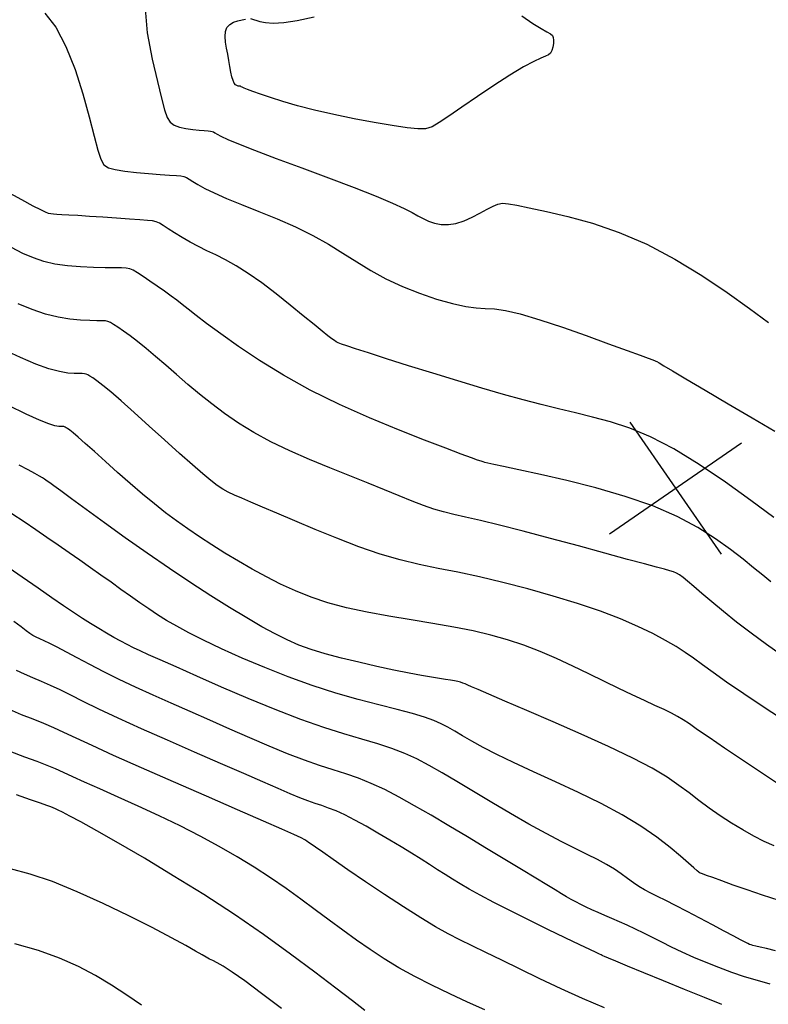
# Model space of a CAD drawing. Units: metres. Extents: x 186724 to 196474, y 1658184 to 1664325.
# Drawn here: x 191730 to 191824, y 1659231 to 1659354 of the extents above; entities that cross this region are included whole.
import ezdxf

# ---------------------------------------------------------------- set-up
doc = ezdxf.new("R2010")
doc.units = ezdxf.units.M
doc.header["$MEASUREMENT"] = 0
for name, color, linetype in [('cotas', 1, 'Continuous'), ('CURVAS', 7, 'Continuous'), ('FOLHAS', 7, 'Continuous')]:
    doc.layers.add(name, color=color, linetype=linetype)

# ---------------------------------------------------------------- blocks, each defined once
blk = doc.blocks.new('BLOCO262134')
at = {"layer": 'CURVAS', "color": 251, "linetype": 'Continuous', "flags": 128}
for points in [[(187712.762846, 1663579.779615), (187715.784704, 1663578.076307), (187718.838987, 1663576.720129), (187721.525513, 1663575.671816), (187723.53804, 1663574.897039), (187724.946068, 1663574.381204), (187725.913036, 1663574.114653), (187726.602381, 1663574.087726), (187727.177542, 1663574.290764), (187727.768511, 1663574.702739), (187728.3715, 1663575.257142), (187728.949273, 1663575.876094), (187729.464598, 1663576.481716), (187729.88024, 1663576.996129), (187730.172594, 1663577.36109), (187730.372582, 1663577.596894), (187730.524753, 1663577.74347), (187730.673658, 1663577.840749), (187730.863848, 1663577.928661), (187731.151599, 1663578.056201), (187731.640093, 1663578.308622), (187732.444237, 1663578.780243), (187733.678938, 1663579.565382), (187735.459104, 1663580.758357), (187737.837421, 1663582.404227), (187740.617693, 1663584.351015), (187743.541504, 1663586.397485), (187746.350437, 1663588.342401), (187748.786077, 1663589.984526), (187750.654852, 1663591.175419), (187752.022579, 1663591.977821), (187753.01992, 1663592.507264), (187753.777537, 1663592.879285), (187754.426092, 1663593.209418), (187755.069396, 1663593.596937), (187755.703856, 1663594.076084), (187756.29903, 1663594.664837), (187756.824475, 1663595.381179), (187757.249747, 1663596.24309), (187757.554748, 1663597.251925), (187757.760762, 1663598.342538), (187757.899419, 1663599.433156), (187758.002348, 1663600.442008), (187758.101178, 1663601.287321), (187758.237095, 1663601.924755), (187758.48951, 1663602.45969), (187758.947394, 1663603.034935), (187759.699713, 1663603.793302), (187760.835436, 1663604.877602), (187762.423908, 1663606.384012), (187764.455972, 1663608.222185), (187766.90285, 1663610.255141), (187769.735761, 1663612.345899), (187772.925926, 1663614.357481), (187776.415229, 1663616.175881), (187780.028216, 1663617.778993), (187783.560094, 1663619.167685), (187786.806074, 1663620.342828), (187789.561364, 1663621.305289)], [(187706.521121, 1663568.957915), (187708.742534, 1663569.090048), (187711.448473, 1663568.756528), (187714.446995, 1663568.053242), (187717.482806, 1663567.13811), (187720.30061, 1663566.169049), (187722.645111, 1663565.303978), (187724.33496, 1663564.676984), (187725.484592, 1663564.326838), (187726.282388, 1663564.26848), (187726.916729, 1663564.516852), (187727.575995, 1663565.086894), (187728.401744, 1663565.969565), (187729.348235, 1663567.059897), (187730.322905, 1663568.228939), (187731.233189, 1663569.347741), (187731.986522, 1663570.287354), (187732.5193, 1663570.952447), (187732.883751, 1663571.382168), (187733.161062, 1663571.649284), (187733.432422, 1663571.826562), (187733.779018, 1663571.98677), (187734.273488, 1663572.197738), (187734.954267, 1663572.507542), (187735.851242, 1663572.959322), (187736.994298, 1663573.596217), (187738.413321, 1663574.461366), (187740.119324, 1663575.573845), (187742.047825, 1663576.856478), (187744.115469, 1663578.208025), (187746.238901, 1663579.527246), (187748.334765, 1663580.712901), (187750.339488, 1663581.695926), (187752.268627, 1663582.535958), (187754.157522, 1663583.324806), (187756.04151, 1663584.154284), (187757.955932, 1663585.116202), (187759.914103, 1663586.272293), (187761.841257, 1663587.563977), (187763.640601, 1663588.902593), (187765.215348, 1663590.199483), (187766.468705, 1663591.365986), (187767.35638, 1663592.347758), (187768.044069, 1663593.227711), (187768.749964, 1663594.123073), (187769.692258, 1663595.15107), (187771.089143, 1663596.428931), (187773.077955, 1663598.026826), (187775.472606, 1663599.826696), (187778.006147, 1663601.663429), (187780.411633, 1663603.371908), (187782.422116, 1663604.787021), (187783.837505, 1663605.786257), (187784.725125, 1663606.417531), (187785.219154, 1663606.771361), (187785.453772, 1663606.938266), (187785.563158, 1663607.008764), (187785.686189, 1663607.071308), (187785.980538, 1663607.206083), (187786.608577, 1663607.491208), (187787.732679, 1663608.004801), (187789.515213, 1663608.82498), (187792.03598, 1663609.990988), (187795.044485, 1663611.386557), (187798.207663, 1663612.856546), (187801.192447, 1663614.24581)], [(187809.976063, 1663607.994624), (187806.590917, 1663606.861553), (187802.90348, 1663605.548751), (187799.214626, 1663604.112361), (187795.825231, 1663602.608528), (187792.966374, 1663601.085571), (187790.589945, 1663599.560519), (187788.578038, 1663598.042576), (187786.812744, 1663596.540945), (187785.176157, 1663595.064832), (187783.559896, 1663593.614113), (187781.893683, 1663592.151348), (187780.116766, 1663590.62977), (187778.168393, 1663589.002612), (187775.987813, 1663587.223106), (187773.553187, 1663585.273816), (187770.998334, 1663583.254624), (187768.495986, 1663581.294742), (187766.218875, 1663579.523384), (187764.339734, 1663578.069761), (187762.982939, 1663577.026914), (187762.079443, 1663576.343188), (187761.511841, 1663575.930756), (187761.162731, 1663575.701792), (187760.914709, 1663575.568467), (187760.654438, 1663575.452952), (187760.284851, 1663575.317403), (187759.712947, 1663575.133973), (187758.845724, 1663574.874815), (187757.590183, 1663574.512081), (187755.89662, 1663574.027559), (187753.888517, 1663573.441571), (187751.732657, 1663572.784074), (187749.59582, 1663572.085023), (187747.644787, 1663571.374376), (187746.005168, 1663570.677838), (187744.637883, 1663570.004115), (187743.462683, 1663569.35766), (187742.399318, 1663568.742929), (187741.367538, 1663568.164375), (187740.309657, 1663567.627052), (187739.258246, 1663567.138401), (187738.268441, 1663566.706462), (187737.395377, 1663566.339275), (187736.694189, 1663566.044879), (187736.194254, 1663565.816191), (187735.821909, 1663565.585626), (187735.477732, 1663565.270477), (187735.062301, 1663564.788036), (187734.476195, 1663564.055593), (187733.653128, 1663563.024424), (187732.659361, 1663561.781723), (187731.59429, 1663560.448668), (187730.557315, 1663559.146438), (187729.647832, 1663557.996208), (187728.941705, 1663557.091657), (187728.420657, 1663556.416468), (187728.042879, 1663555.926824), (187727.766561, 1663555.578906), (187727.549892, 1663555.3289), (187727.336295, 1663555.127679), (187727.010117, 1663554.904887), (187726.440935, 1663554.584859), (187725.498329, 1663554.091932), (187724.051876, 1663553.35044), (187722.029406, 1663552.317098)], [(187816.356062, 1663603.155303), (187815.096886, 1663602.790727), (187813.688027, 1663602.383243), (187812.063479, 1663601.90202), (187810.171854, 1663601.309191), (187808.020248, 1663600.538747), (187805.630372, 1663599.517646), (187803.023942, 1663598.172842), (187800.222671, 1663596.431291), (187797.271805, 1663594.268031), (187794.310712, 1663591.850418), (187791.502295, 1663589.393892), (187789.009455, 1663587.11389), (187786.995094, 1663585.225852), (187785.572859, 1663583.888571), (187784.659387, 1663583.034261), (187784.122063, 1663582.538493), (187783.828271, 1663582.276836), (187783.645394, 1663582.12486), (187783.439666, 1663581.963057), (187783.072726, 1663581.691611), (187782.40506, 1663581.215627), (187781.297156, 1663580.440213), (187779.609501, 1663579.270472), (187777.254067, 1663577.653824), (187774.348754, 1663575.706936), (187771.062947, 1663573.588786), (187767.566032, 1663571.458352), (187764.027392, 1663569.474615), (187760.602018, 1663567.766443), (187757.387328, 1663566.34227), (187754.466345, 1663565.180421), (187751.922092, 1663564.259218), (187749.837593, 1663563.556988), (187748.258317, 1663563.046427), (187747.079515, 1663562.677736), (187746.158886, 1663562.395487), (187745.354125, 1663562.144253), (187744.52293, 1663561.868609), (187743.560926, 1663561.527991), (187742.515442, 1663561.141296), (187741.471736, 1663560.742283), (187740.515064, 1663560.364711), (187739.730684, 1663560.042341), (187739.173686, 1663559.78996), (187738.778503, 1663559.546469), (187738.4494, 1663559.231794), (187738.090643, 1663558.765862), (187737.606498, 1663558.068603), (187736.92555, 1663557.091082), (187736.073665, 1663555.908928), (187735.101029, 1663554.628906), (187734.057827, 1663553.357786), (187732.994244, 1663552.202333), (187731.939765, 1663551.238329), (187730.841076, 1663550.417613), (187729.624161, 1663549.661037), (187728.215004, 1663548.889455)], [(187824.76911, 1663599.115431), (187822.477125, 1663598.254915), (187820.23092, 1663597.47343), (187818.07662, 1663596.782682), (187816.063368, 1663596.183312), (187814.241067, 1663595.673194), (187812.659617, 1663595.250205), (187811.368918, 1663594.912218), (187810.398249, 1663594.652652), (187809.6944, 1663594.447101), (187809.18354, 1663594.266703), (187808.791837, 1663594.082595), (187808.445461, 1663593.865915), (187808.063208, 1663593.577754), (187807.534395, 1663593.139011), (187806.74097, 1663592.460539), (187805.564879, 1663591.45319), (187803.888068, 1663590.027819), (187801.651847, 1663588.14172), (187799.034986, 1663585.937964), (187796.275617, 1663583.606067), (187793.611874, 1663581.335541), (187791.281889, 1663579.315901), (187789.460087, 1663577.68953), (187788.066058, 1663576.410283), (187786.955686, 1663575.384882), (187785.984852, 1663574.52005), (187785.00944, 1663573.722511), (187783.90678, 1663572.90958), (187782.639996, 1663572.040938), (187781.193659, 1663571.086861), (187779.552341, 1663570.017624), (187777.700614, 1663568.8035), (187775.637374, 1663567.43276), (187773.41882, 1663565.965655), (187771.115474, 1663564.480432), (187768.797861, 1663563.055337), (187766.536503, 1663561.768616), (187764.3864, 1663560.679827), (187762.340451, 1663559.773757), (187760.376033, 1663559.016507), (187758.470521, 1663558.374176), (187756.601292, 1663557.812862), (187754.754708, 1663557.303007), (187752.953086, 1663556.832419), (187751.227728, 1663556.393249), (187749.609937, 1663555.97765), (187748.131016, 1663555.577772), (187746.817742, 1663555.189009), (187745.678782, 1663554.81973), (187744.718277, 1663554.481547), (187743.940369, 1663554.186073), (187743.349197, 1663553.944919), (187742.936387, 1663553.757871), (187742.643504, 1663553.577411), (187742.399594, 1663553.344195), (187742.133707, 1663552.998878), (187741.774891, 1663552.482115), (187741.263013, 1663551.753931), (187740.58122, 1663550.851827), (187739.723478, 1663549.832671), (187738.683753, 1663548.753333), (187737.456013, 1663547.670681), (187736.040153, 1663546.629575), (187734.459798, 1663545.62684)], [(187831.825268, 1663594.809211), (187828.789457, 1663593.558963), (187825.961633, 1663592.440771), (187823.513737, 1663591.510434), (187821.564235, 1663590.801467), (187820.017687, 1663590.258257), (187818.725178, 1663589.802911), (187817.537792, 1663589.357532), (187816.306613, 1663588.844227), (187814.906872, 1663588.193345), (187813.310396, 1663587.368227), (187811.513157, 1663586.340455), (187809.511127, 1663585.081615), (187807.300279, 1663583.563292), (187804.894246, 1663581.777093), (187802.377291, 1663579.794724), (187799.851336, 1663577.707917), (187797.418303, 1663575.608401), (187795.180117, 1663573.587907), (187793.201474, 1663571.715376), (187791.398182, 1663569.968601), (187789.648821, 1663568.302585), (187787.831974, 1663566.672333), (187785.826223, 1663565.032849), (187783.554819, 1663563.356735), (187781.119691, 1663561.686991), (187778.667435, 1663560.084213), (187776.344649, 1663558.608999), (187774.29793, 1663557.321947), (187772.636698, 1663556.267558), (187771.321658, 1663555.425949), (187770.276336, 1663554.761138), (187769.42426, 1663554.237145), (187768.688957, 1663553.817991), (187767.988173, 1663553.467961), (187767.216536, 1663553.152405), (187766.262895, 1663552.836938), (187765.016097, 1663552.487176), (187763.36499, 1663552.068736), (187761.251099, 1663551.559586), (187758.826656, 1663550.987101), (187756.29657, 1663550.391012), (187753.865749, 1663549.811047), (187751.739102, 1663549.286934), (187750.074558, 1663548.850026), (187748.842122, 1663548.498164), (187747.964819, 1663548.220812), (187747.365673, 1663548.007435), (187746.96771, 1663547.847497), (187746.699088, 1663547.725782), (187746.508504, 1663547.608354), (187746.349788, 1663547.456596), (187746.176771, 1663547.231893), (187745.943284, 1663546.895627), (187745.600475, 1663546.41678), (187745.088774, 1663545.794726), (187744.345926, 1663545.036436), (187743.30968, 1663544.148879), (187741.917781, 1663543.139029), (187740.140541, 1663542.020822), (187738.07852, 1663540.836068)], [(187837.799832, 1663589.665194), (187835.290942, 1663588.646783), (187832.652685, 1663587.593536), (187830.130123, 1663586.601166), (187827.968319, 1663585.765389), (187826.345557, 1663585.152874), (187825.173005, 1663584.714113), (187824.295054, 1663584.370552), (187823.556093, 1663584.043639), (187822.800513, 1663583.654821), (187821.898502, 1663583.141177), (187820.823442, 1663582.502318), (187819.574513, 1663581.753489), (187818.150896, 1663580.909933), (187816.551771, 1663579.986894), (187814.786308, 1663578.99815), (187812.903635, 1663577.951618), (187810.962867, 1663576.853749), (187809.023122, 1663575.710994), (187807.143516, 1663574.529804), (187805.365711, 1663573.309695), (187803.661548, 1663572.022447), (187801.985415, 1663570.632903), (187800.291699, 1663569.105907), (187798.534785, 1663567.406305), (187796.683, 1663565.520322), (187794.760422, 1663563.51972), (187792.805065, 1663561.497641), (187790.854947, 1663559.547229), (187788.948082, 1663557.761626), (187787.112064, 1663556.211214), (187785.332793, 1663554.875325), (187783.585747, 1663553.710528), (187781.846402, 1663552.673392), (187780.090236, 1663551.720487), (187778.300966, 1663550.816377), (187776.49527, 1663549.957603), (187774.698066, 1663549.148703), (187772.934271, 1663548.394211), (187771.228805, 1663547.698666), (187769.593697, 1663547.063539), (187767.989432, 1663546.478051), (187766.363607, 1663545.928362), (187764.663818, 1663545.400627), (187762.837662, 1663544.881007), (187760.861165, 1663544.360966), (187758.824063, 1663543.853201), (187756.844518, 1663543.375717), (187755.040696, 1663542.946519), (187753.53076, 1663542.583612), (187752.401363, 1663542.299851), (187751.613114, 1663542.087501), (187751.095109, 1663541.933678), (187750.776446, 1663541.825497), (187750.586223, 1663541.750075), (187750.461789, 1663541.693693), (187750.373505, 1663541.639297), (187750.299983, 1663541.568998), (187750.219836, 1663541.464908), (187750.111677, 1663541.309139), (187749.937938, 1663541.07963), (187749.596328, 1663540.737626), (187748.968375, 1663540.2402), (187747.935606, 1663539.544426), (187746.37955, 1663538.607377), (187744.240929, 1663537.412068)], [(187843.688976, 1663584.758582), (187842.521617, 1663584.05404), (187841.245136, 1663583.363), (187839.838621, 1663582.680314), (187838.334876, 1663582.015899), (187836.780137, 1663581.383439), (187835.220638, 1663580.796615), (187833.702613, 1663580.269111), (187832.242849, 1663579.79455), (187830.740342, 1663579.286308), (187829.06464, 1663578.637705), (187827.08529, 1663577.742057), (187824.671841, 1663576.492682), (187821.759648, 1663574.832399), (187818.547299, 1663572.902032), (187815.299187, 1663570.891906), (187812.27971, 1663568.992348), (187809.75326, 1663567.393681), (187807.915478, 1663566.237988), (187806.686977, 1663565.474372), (187805.919616, 1663565.003694), (187805.465253, 1663564.726813), (187805.175746, 1663564.54459), (187804.924829, 1663564.371633), (187804.673739, 1663564.177552), (187804.405586, 1663563.945703), (187804.103485, 1663563.659445), (187803.750546, 1663563.302135), (187803.325433, 1663562.854554), (187802.789018, 1663562.287173), (187802.097724, 1663561.567886), (187801.207974, 1663560.664586), (187800.07619, 1663559.545169), (187798.681938, 1663558.199391), (187797.097355, 1663556.704468), (187795.417719, 1663555.159479), (187793.73831, 1663553.663504), (187792.154407, 1663552.315622), (187790.728416, 1663551.18664), (187789.391254, 1663550.234282), (187788.040964, 1663549.387998), (187786.575592, 1663548.577238), (187784.893181, 1663547.731454), (187782.913356, 1663546.794891), (187780.642065, 1663545.770985), (187778.106836, 1663544.677963), (187775.335197, 1663543.534058), (187772.354677, 1663542.357497), (187769.21655, 1663541.171631), (187766.067067, 1663540.020289), (187763.076226, 1663538.952419), (187760.414024, 1663538.016969), (187758.250459, 1663537.262887), (187756.704856, 1663536.723284), (187755.693845, 1663536.367913), (187755.083386, 1663536.150689), (187754.739437, 1663536.025525), (187754.527957, 1663535.946337), (187754.326593, 1663535.86892), (187754.059739, 1663535.756591), (187753.663479, 1663535.574549), (187753.073897, 1663535.287992), (187752.227076, 1663534.862118), (187751.077042, 1663534.272076)], [(187849.634932, 1663581.407059), (187847.907798, 1663580.081181), (187846.285927, 1663578.869228), (187844.824066, 1663577.800433), (187843.576966, 1663576.904029), (187842.599375, 1663576.209251), (187841.926171, 1663575.732792), (187841.512755, 1663575.441188), (187841.294653, 1663575.288435), (187841.207396, 1663575.228529), (187841.186512, 1663575.215466), (187841.164073, 1663575.207414), (187841.058322, 1663575.179224), (187840.784047, 1663575.10992), (187840.256033, 1663574.978523), (187839.389069, 1663574.764057), (187838.120035, 1663574.442941), (187836.474188, 1663573.981172), (187834.498883, 1663573.342145), (187832.241471, 1663572.489253), (187829.749305, 1663571.385891), (187827.079811, 1663570.020254), (187824.330701, 1663568.479751), (187821.609762, 1663566.87659), (187819.024779, 1663565.322981), (187816.68354, 1663563.931134), (187814.668924, 1663562.787522), (187812.964194, 1663561.87568), (187811.527707, 1663561.153406), (187810.317821, 1663560.578499), (187809.292893, 1663560.108756), (187808.403244, 1663559.695491), (187807.567048, 1663559.264072), (187806.694444, 1663558.73338), (187805.69557, 1663558.0223), (187804.480563, 1663557.049712), (187802.979419, 1663555.760901), (187801.201557, 1663554.206753), (187799.176253, 1663552.464555), (187796.932782, 1663550.611595), (187794.50042, 1663548.725162), (187791.921331, 1663546.876916), (187789.289222, 1663545.116018), (187786.710689, 1663543.486004), (187784.292327, 1663542.030407), (187782.140732, 1663540.792763), (187780.329869, 1663539.800442), (187778.803182, 1663539.016156), (187777.471488, 1663538.386454), (187776.2456, 1663537.857885), (187775.036335, 1663537.376995), (187773.770912, 1663536.898752), (187772.442178, 1663536.411799), (187771.059384, 1663535.913195), (187769.631781, 1663535.400002), (187768.16862, 1663534.86928), (187766.678053, 1663534.319233), (187765.16383, 1663533.752629), (187763.628604, 1663533.17338), (187762.075026, 1663532.585398), (187760.505748, 1663531.992593), (187758.917393, 1663531.393461), (187757.282474, 1663530.764828), (187755.567474, 1663530.078106)], [(187854.563652, 1663577.495125), (187853.697991, 1663576.697686), (187853.08649, 1663576.141842), (187852.673811, 1663575.774552), (187852.404615, 1663575.542779), (187852.223564, 1663575.393485), (187852.070568, 1663575.275053), (187851.866523, 1663575.141551), (187851.527576, 1663574.94847), (187850.96987, 1663574.651302), (187850.10955, 1663574.205536), (187848.89874, 1663573.584543), (187847.433473, 1663572.833215), (187845.845764, 1663572.014325), (187844.267626, 1663571.190645), (187842.831073, 1663570.424946), (187841.635291, 1663569.766809), (187840.648169, 1663569.213037), (187839.804768, 1663568.74724), (187839.040152, 1663568.35303), (187838.289381, 1663568.014018), (187837.497419, 1663567.711229), (187836.648831, 1663567.415356), (187835.738083, 1663567.094506), (187834.75964, 1663566.716785), (187833.707969, 1663566.250302), (187832.570574, 1663565.669375), (187831.307119, 1663564.973174), (187829.870304, 1663564.167077), (187828.212833, 1663563.256466), (187826.287407, 1663562.246721), (187824.075604, 1663561.150056), (187821.674507, 1663560.006025), (187819.210074, 1663558.861018), (187816.808264, 1663557.761422), (187814.595036, 1663556.753626), (187812.662994, 1663555.865856), (187810.971329, 1663555.053687), (187809.445877, 1663554.25453), (187808.012475, 1663553.4058), (187806.596957, 1663552.444907), (187805.124926, 1663551.320224), (187803.521035, 1663550.023965), (187801.709706, 1663548.559302), (187799.615356, 1663546.92941), (187797.162406, 1663545.13746), (187794.323705, 1663543.204273), (187791.265821, 1663541.22125), (187788.203751, 1663539.297438), (187785.352492, 1663537.541884), (187782.927043, 1663536.063636), (187781.082203, 1663534.939723), (187779.731984, 1663534.119107), (187778.730199, 1663533.518731), (187777.930663, 1663533.055539), (187777.187188, 1663532.646475), (187776.379515, 1663532.223421), (187775.491085, 1663531.778017), (187774.531266, 1663531.31684), (187773.509427, 1663530.846469), (187772.434933, 1663530.373481), (187771.304915, 1663529.898838), (187770.06755, 1663529.401031), (187768.658777, 1663528.852933), (187767.014533, 1663528.227419), (187765.070758, 1663527.497362), (187762.801814, 1663526.649644), (187760.33576, 1663525.727174)], [(187857.610591, 1663574.566511), (187856.342872, 1663573.508951), (187855.038909, 1663572.466424), (187853.673702, 1663571.444197), (187852.266715, 1663570.453849), (187850.848526, 1663569.508541), (187849.449715, 1663568.621434), (187848.10086, 1663567.805688), (187846.826354, 1663567.069436), (187845.625838, 1663566.400706), (187844.492766, 1663565.782498), (187843.420592, 1663565.197811), (187842.40277, 1663564.629646), (187841.433914, 1663564.065264), (187840.513282, 1663563.508962), (187839.641295, 1663562.969301), (187838.818371, 1663562.45484), (187838.04493, 1663561.974138), (187837.320222, 1663561.533781), (187836.638831, 1663561.13246), (187835.99417, 1663560.766893), (187835.379655, 1663560.433797), (187834.788701, 1663560.129889), (187834.199979, 1663559.844563), (187833.533194, 1663559.537912), (187832.693305, 1663559.162704), (187831.585274, 1663558.671709), (187830.114063, 1663558.017695), (187828.221325, 1663557.170636), (187825.995485, 1663556.169328), (187823.561664, 1663555.069773), (187821.044979, 1663553.927973), (187818.57055, 1663552.799929), (187816.243511, 1663551.729755), (187814.089059, 1663550.714011), (187812.112407, 1663549.737372), (187810.318766, 1663548.784511), (187808.713351, 1663547.840101), (187807.284611, 1663546.888144), (187805.953947, 1663545.909946), (187804.625997, 1663544.886145), (187803.205399, 1663543.797376), (187801.596791, 1663542.624275), (187799.732057, 1663541.355031), (187797.652056, 1663540.00805), (187795.424893, 1663538.609291), (187793.118673, 1663537.184712), (187790.801501, 1663535.760272), (187788.531415, 1663534.360287), (187786.326192, 1663533.002492), (187784.193541, 1663531.702979), (187782.141172, 1663530.477842), (187780.176796, 1663529.343171), (187778.312458, 1663528.312496), (187776.577555, 1663527.389095), (187775.005819, 1663526.573681), (187773.630981, 1663525.86697), (187772.486776, 1663525.269675), (187771.592039, 1663524.779848), (187770.906028, 1663524.384892), (187770.373108, 1663524.069545), (187769.937641, 1663523.818549), (187769.54399, 1663523.616641), (187769.128828, 1663523.443057), (187768.598071, 1663523.255006), (187767.849944, 1663523.004193), (187766.782672, 1663522.642323)], [(187856.26767, 1663568.180835), (187854.332545, 1663566.887935), (187852.066302, 1663565.392478), (187849.703126, 1663563.84429), (187847.477204, 1663562.393199), (187845.622719, 1663561.189032), (187844.314751, 1663560.343418), (187843.491941, 1663559.815198), (187843.033823, 1663559.525015), (187842.819932, 1663559.393513), (187842.7298, 1663559.341335), (187842.64405, 1663559.291633), (187842.447654, 1663559.177599), (187842.026672, 1663558.934932), (187841.267165, 1663558.499332), (187840.055193, 1663557.806501), (187838.328023, 1663556.82206), (187836.227749, 1663555.631329), (187833.947671, 1663554.349548), (187831.681089, 1663553.091958), (187829.621305, 1663551.9738), (187827.914588, 1663551.082022), (187826.519094, 1663550.390393), (187825.345944, 1663549.844388), (187824.306264, 1663549.389484), (187823.311178, 1663548.971155), (187822.283589, 1663548.542096), (187821.193524, 1663548.083872), (187820.022791, 1663547.58527), (187818.753196, 1663547.035074), (187817.366547, 1663546.422069), (187815.860919, 1663545.74193), (187814.299469, 1663545.01789), (187812.761623, 1663544.280072), (187811.326808, 1663543.5586), (187810.074448, 1663542.883596), (187809.057585, 1663542.275992), (187808.223714, 1663541.71996), (187807.493949, 1663541.190479), (187806.789399, 1663540.662529), (187806.031176, 1663540.11109), (187805.140408, 1663539.50579), (187804.03829, 1663538.794851), (187802.646035, 1663537.921144), (187800.884854, 1663536.82754), (187798.675959, 1663535.456909), (187795.987887, 1663533.784386), (187792.978476, 1663531.914167), (187789.852889, 1663529.982707), (187786.816288, 1663528.126467), (187784.073836, 1663526.481905), (187781.782493, 1663525.150874), (187779.9064, 1663524.096809), (187778.361498, 1663523.248543), (187777.063725, 1663522.534906), (187775.92902, 1663521.884729), (187774.883557, 1663521.241755), (187773.894453, 1663520.609374), (187772.939058, 1663520.005887), (187771.994725, 1663519.449595)], [(187848.295726, 1663555.856844), (187845.798126, 1663554.288705), (187843.258338, 1663552.763), (187840.749126, 1663551.308091), (187838.348466, 1663549.948999), (187836.134333, 1663548.710746), (187834.184702, 1663547.618355), (187832.536906, 1663546.682269), (187831.065701, 1663545.854611), (187829.6052, 1663545.072929), (187827.989517, 1663544.274769), (187826.052765, 1663543.397675), (187823.693885, 1663542.402447), (187821.071127, 1663541.3429), (187818.40757, 1663540.296102), (187815.926292, 1663539.33912), (187813.850371, 1663538.549023), (187812.344608, 1663537.981587), (187811.340689, 1663537.60742), (187810.712026, 1663537.375837), (187810.332027, 1663537.236156), (187810.074102, 1663537.13769), (187809.801736, 1663537.018748), (187809.338713, 1663536.773596), (187808.498893, 1663536.285493), (187807.096135, 1663535.437696), (187804.944299, 1663534.113464), (187801.946426, 1663532.252992), (187798.362282, 1663530.024226), (187794.540815, 1663527.652049), (187790.830974, 1663525.361343), (187787.581706, 1663523.376991), (187785.053272, 1663521.864503), (187783.151185, 1663520.751896), (187781.692271, 1663519.907811), (187780.493355, 1663519.200892), (187779.371264, 1663518.499783), (187778.175075, 1663517.703662), (187776.882877, 1663516.833857), (187775.505008, 1663515.942229)], [(187840.029356, 1663543.453813), (187837.992078, 1663542.229842), (187835.877786, 1663540.980395), (187833.7409, 1663539.761764), (187831.635843, 1663538.630243), (187829.60339, 1663537.628311), (187827.629737, 1663536.743189), (187825.687432, 1663535.94828), (187823.749027, 1663535.216991), (187821.787068, 1663534.522726), (187819.778988, 1663533.840051), (187817.721737, 1663533.148177), (187815.617149, 1663532.427477), (187813.467056, 1663531.658321), (187811.27329, 1663530.821081), (187809.036337, 1663529.898433), (187806.75129, 1663528.882256), (187804.411896, 1663527.766734), (187802.011902, 1663526.546052), (187799.545055, 1663525.214392), (187797.023286, 1663523.780451), (187794.531277, 1663522.310985), (187792.171891, 1663520.88726), (187790.047997, 1663519.590546), (187788.262458, 1663518.502109), (187786.876567, 1663517.671909), (187785.785312, 1663517.024669), (187784.842108, 1663516.453801), (187783.900368, 1663515.852719), (187782.813508, 1663515.114837), (187781.466594, 1663514.165569), (187779.871301, 1663513.058339)], [(187831.571761, 1663531.094862), (187829.723766, 1663530.496429), (187827.213368, 1663529.698515), (187824.102785, 1663528.688935), (187820.522272, 1663527.479116), (187816.602085, 1663526.080486), (187812.472478, 1663524.504473), (187808.270938, 1663522.778117), (187804.163867, 1663520.990916), (187800.3249, 1663519.247976), (187796.92767, 1663517.654408), (187794.14581, 1663516.315319), (187792.100147, 1663515.30791), (187790.700271, 1663514.597743), (187789.802968, 1663514.122472), (187789.26502, 1663513.819748), (187788.943211, 1663513.627227), (187788.699862, 1663513.479315), (187788.419439, 1663513.297442), (187787.991945, 1663512.999791), (187787.307382, 1663512.504546), (187786.255752, 1663511.729891), (187784.758112, 1663510.627477)], [(187825.463252, 1663522.692615), (187822.486257, 1663521.690709), (187820.02453, 1663520.851241), (187818.224471, 1663520.190116), (187816.997487, 1663519.685278), (187816.196237, 1663519.305175), (187815.673378, 1663519.018259), (187815.28157, 1663518.792978), (187814.875798, 1663518.589164), (187814.320351, 1663518.332168), (187813.481846, 1663517.93872), (187812.2269, 1663517.325552), (187810.42213, 1663516.409396), (187807.995888, 1663515.137244), (187805.123473, 1663513.577139), (187802.041919, 1663511.827389), (187798.98826, 1663509.986296), (187796.199532, 1663508.152168), (187793.855674, 1663506.407471), (187791.908254, 1663504.771318)], [(187721.650659, 1663589.706209), (187722.602406, 1663590.435059), (187723.115657, 1663590.930398), (187723.728649, 1663591.690449), (187724.424658, 1663592.79768), (187725.186959, 1663594.334555), (187725.995674, 1663596.337527)], [(187740.605694, 1663617.736165), (187742.170783, 1663618.329595), (187743.291705, 1663618.802061), (187744.029801, 1663619.145835), (187744.4977, 1663619.361537), (187744.808032, 1663619.449789), (187745.073429, 1663619.411212), (187745.380818, 1663619.251894), (187745.714322, 1663618.999791), (187746.032362, 1663618.688324), (187746.293356, 1663618.350915), (187746.455726, 1663618.020985), (187746.491042, 1663617.704827), (187746.423475, 1663617.300207), (187746.290346, 1663616.677765), (187746.128977, 1663615.708138), (187745.976689, 1663614.261964), (187745.863342, 1663612.272043), (187745.788954, 1663609.919815), (187745.74608, 1663607.448887), (187745.727278, 1663605.102861), (187745.725103, 1663603.125342), (187745.718256, 1663601.685549), (187745.630011, 1663600.655175), (187745.369788, 1663599.831527), (187744.847007, 1663599.011911), (187743.971085, 1663597.993636), (187742.687165, 1663596.629466), (187741.083277, 1663594.993982), (187739.283175, 1663593.217225), (187737.410611, 1663591.429233), (187735.58934, 1663589.760044), (187733.92491, 1663588.315822), (187732.450059, 1663587.107218), (187731.179319, 1663586.121009), (187730.127224, 1663585.34397), (187729.308307, 1663584.762878), (187728.72693, 1663584.360803), (187728.346771, 1663584.105991), (187728.121338, 1663583.962984), (187728.004138, 1663583.896324), (187727.948677, 1663583.870552), (187727.914893, 1663583.854936), (187727.888443, 1663583.837656), (187727.861413, 1663583.811619), (187727.825888, 1663583.769733), (187727.773957, 1663583.704905), (187727.696008, 1663583.615691), (187727.575642, 1663583.523249), (187727.394764, 1663583.454388), (187727.135278, 1663583.435913), (187726.779088, 1663583.494634), (187726.314571, 1663583.648829), (187725.755992, 1663583.882666), (187725.124086, 1663584.171786), (187724.43959, 1663584.491826), (187723.723241, 1663584.818428), (187722.999907, 1663585.134604), (187722.31098, 1663585.45287), (187721.701986, 1663585.793111), (187721.218449, 1663586.175217), (187720.905893, 1663586.619073), (187720.792843, 1663587.133964), (187720.839823, 1663587.686747), (187720.990356, 1663588.233677), (187721.187968, 1663588.731007), (187721.37618, 1663589.134992)], [(187815.199144, 1663508.543513), (187813.127569, 1663507.737271), (187811.029033, 1663506.880261), (187808.911656, 1663505.920933), (187806.76181, 1663504.802273), (187804.560429, 1663503.465897), (187802.288446, 1663501.853422), (187799.926796, 1663499.906466)]]:
    blk.add_lwpolyline(points, dxfattribs=at)
blk = doc.blocks.new('BLOCO314888')
at = {"layer": 'FOLHAS', "color": 10, "linetype": 'Continuous'}
for p, q in [((187800, 1663590), (187800, 1663610)), ((187790, 1663600), (187810, 1663600))]:
    blk.add_line(p, q, dxfattribs=at)

msp = doc.modelspace()

# ---------------------------------------------------------------- block references
at = {"layer": 'cotas', "rotation": 304.632777790265}
msp.add_blockref('BLOCO262134', (-1283746.56, 868371.26), dxfattribs=at)
at = {"layer": 'FOLHAS', "rotation": 304.632777790265}
msp.add_blockref('BLOCO314888', (-1283746.56, 868371.26), dxfattribs=at)

doc.saveas('drawing.dxf')
